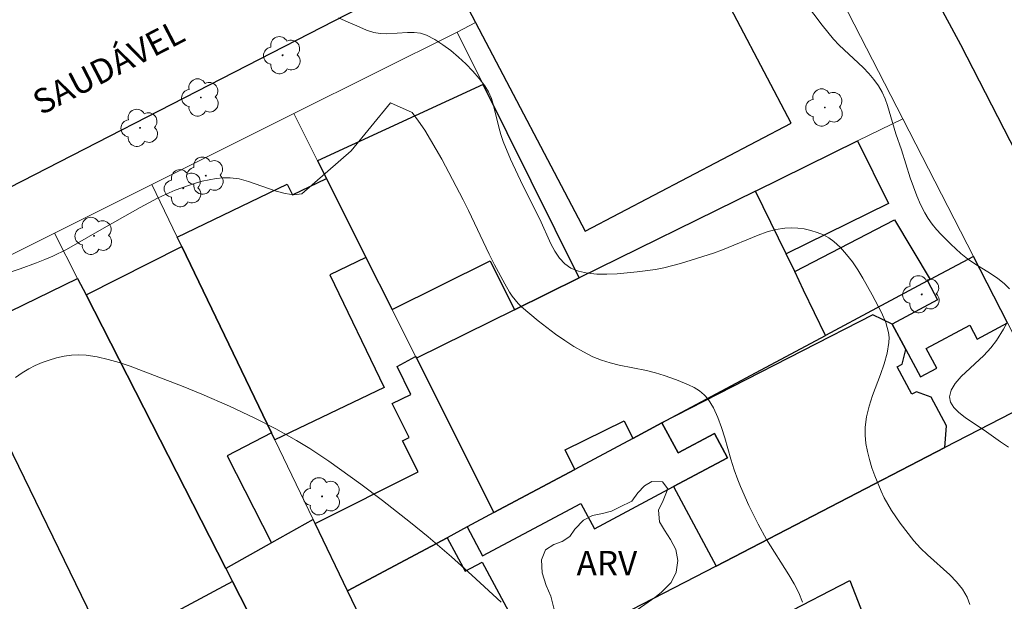
# Model space of a CAD drawing. Units: metres. Extents: x 279734 to 280250, y 1672674 to 1673239.
# Drawn here: x 280018 to 280078, y 1673015 to 1673051 of the extents above; entities that cross this region are included whole.
import ezdxf

# ---------------------------------------------------------------- set-up
doc = ezdxf.new("R2010")
doc.units = ezdxf.units.M
doc.header["$MEASUREMENT"] = 0
for name, color, linetype, lineweight, true_color in [('Arvores_Isoladas', 7, 'Continuous', 18, 0x00ff33), ('Curvas_Intermediarias', 7, 'Continuous', 9, 0x783c14), ('Curvas_Mestras', 7, 'Continuous', 20, 0x783c14), ('Topon_Vegetacao', 7, 'Continuous', 9, 0x00ff33), ('Vegetacao', 7, 'Orla8', 9, 0x00ff33)]:
    doc.layers.add(name, color=color, linetype=linetype, lineweight=lineweight, true_color=true_color)
for name, color, linetype, lineweight in [('Edificacoes', 7, 'Continuous', 30), ('Muro_Grade', 8, 'Continuous', 20), ('Pavimentacao_Asfaltica_Mfio', 10, 'Continuous', 30), ('Pavimentacao_Nao_Asfaltica_Mfio', 10, 'Continuous', 30), ('Topon_de_Vias', 7, 'Continuous', 9)]:
    doc.layers.add(name, color=color, linetype=linetype, lineweight=lineweight)
doc.styles.add('Arial', font='arial.ttf', dxfattribs={"height": 1.5})
doc.styles.get("Standard").update_dxf_attribs({"font": 'arial.ttf'})
doc.linetypes.add('Orla8', pattern='A,6,-0.5,["V",Standard,S=1,R=0,X=-0.5,Y=-1],-0.5,6,-0.5,["V",Standard,S=1,R=0,X=-0.5,Y=-1],-0.5', length=14)

# ---------------------------------------------------------------- blocks, each defined once
blk = doc.blocks.new('Arvore')
at = {"layer": 'Arvores_Isoladas'}
blk.add_lwpolyline([(-0.718, 0.493, 0.872324), (-0.722, -0.551, 0.862983), (0.284, -0.827, 0.900105), (0.89, 0.029, 0.863155), (0.262, 0.861, 0.882486)], format="xyb", close=True, dxfattribs=at)
blk.add_circle((0, 0), 0.0286, dxfattribs=at)

msp = doc.modelspace()

# ---------------------------------------------------------------- linework, layer by layer
at = {"layer": 'Curvas_Intermediarias', "flags": 128}
for points, elevation in [([(280078.414, 1673034.557), (280078.093, 1673034.892), (280077.694, 1673035.205), (280077.243, 1673035.503), (280076.287, 1673036.093), (280075.832, 1673036.404), (280075.425, 1673036.737), (280074.814, 1673037.31), (280074.217, 1673037.907), (280073.937, 1673038.219), (280073.673, 1673038.542), (280073.433, 1673038.878), (280073.219, 1673039.228), (280072.956, 1673039.745), (280072.723, 1673040.281), (280072.324, 1673041.392), (280071.781, 1673043.091), (280071.444, 1673044.076), (280070.932, 1673045.818), (280070.778, 1673046.237), (280070.598, 1673046.64), (280070.384, 1673047.022), (280070.1, 1673047.42), (280069.779, 1673047.795), (280069.431, 1673048.152), (280067.956, 1673049.537), (280067.616, 1673049.904), (280066.914, 1673050.765), (280065.908, 1673052.097)], 73), ([(280075.977, 1673015.184), (280075.816, 1673015.634), (280075.532, 1673016.121), (280075.174, 1673016.573), (280074.762, 1673017.001), (280073.388, 1673018.231), (280072.948, 1673018.655), (280072.548, 1673019.101), (280071.702, 1673020.19), (280071.182, 1673020.951), (280070.946, 1673021.343), (280070.731, 1673021.743), (280070.54, 1673022.153), (280070.155, 1673023.095), (280069.979, 1673023.583), (280069.824, 1673024.079), (280069.697, 1673024.578), (280069.605, 1673025.077), (280069.555, 1673025.574), (280069.553, 1673026.065), (280069.636, 1673026.717), (280069.798, 1673027.368), (280070.015, 1673028.018), (280070.508, 1673029.317), (280070.735, 1673029.966), (280070.913, 1673030.615), (280071.019, 1673031.263), (280071.025, 1673031.569), (280070.99, 1673031.879), (280070.919, 1673032.19), (280070.821, 1673032.5), (280070.563, 1673033.106), (280069.991, 1673034.189), (280069.412, 1673035.226), (280069.102, 1673035.734), (280068.773, 1673036.223), (280068.423, 1673036.682), (280068.047, 1673037.103), (280067.642, 1673037.475), (280067.337, 1673037.693), (280066.993, 1673037.879), (280066.621, 1673038.034), (280066.228, 1673038.156), (280065.824, 1673038.244), (280065.419, 1673038.298), (280065.021, 1673038.317), (280064.639, 1673038.299), (280064.087, 1673038.211), (280063.538, 1673038.063), (280062.991, 1673037.871), (280060.802, 1673036.953), (280060.249, 1673036.762), (280058.223, 1673036.12), (280057.199, 1673035.853), (280056.684, 1673035.753), (280055.574, 1673035.615), (280054.331, 1673035.491), (280053.706, 1673035.459), (280053.096, 1673035.464), (280052.515, 1673035.521), (280051.974, 1673035.643), (280051.488, 1673035.842), (280051.12, 1673036.104), (280050.8, 1673036.454), (280050.52, 1673036.872), (280050.268, 1673037.34), (280049.593, 1673038.842), (280048.551, 1673040.902), (280047.801, 1673042.524), (280047.338, 1673043.62), (280047.189, 1673044.045), (280047.068, 1673044.486), (280046.752, 1673045.827), (280046.616, 1673046.252), (280046.443, 1673046.654), (280046.22, 1673047.023), (280045.865, 1673047.485), (280045.474, 1673047.94), (280045.051, 1673048.381), (280044.601, 1673048.8), (280044.13, 1673049.192), (280043.642, 1673049.55), (280043.143, 1673049.867), (280042.638, 1673050.136), (280042.276, 1673050.259), (280041.886, 1673050.31), (280041.477, 1673050.309), (280040.206, 1673050.22), (280039.794, 1673050.235), (280039.402, 1673050.308), (280038.952, 1673050.439), (280038.36, 1673050.724), (280037.819, 1673050.935), (280037.24, 1673051.208)], 74), ([(280078.352, 1673024.849), (280077.871, 1673025.17), (280077.013, 1673025.785), (280075.695, 1673026.665), (280075.308, 1673026.973), (280074.998, 1673027.288), (280074.795, 1673027.608), (280074.728, 1673027.933), (280074.832, 1673028.344), (280075.088, 1673028.758), (280075.455, 1673029.178), (280076.846, 1673030.482), (280077.276, 1673030.936), (280077.625, 1673031.402), (280078.043, 1673032.081), (280078.252, 1673032.45)], 73), ([(280017.413, 1673029.114), (280017.807, 1673029.405), (280018.219, 1673029.657), (280018.617, 1673029.859), (280019.04, 1673030.04), (280019.48, 1673030.197), (280019.932, 1673030.327), (280020.391, 1673030.424), (280020.85, 1673030.486), (280021.304, 1673030.509), (280021.747, 1673030.489), (280022.425, 1673030.391), (280023.102, 1673030.238), (280023.778, 1673030.041), (280024.452, 1673029.81), (280027.7, 1673028.561), (280028.844, 1673028.102), (280030.54, 1673027.361), (280032.093, 1673026.631), (280033.388, 1673025.967), (280034.656, 1673025.254), (280035.469, 1673024.758), (280036.638, 1673023.979), (280038.606, 1673022.565), (280039.927, 1673021.579), (280041.66, 1673020.228), (280042.744, 1673019.339), (280044.16, 1673018.118), (280045.421, 1673016.993), (280047.222, 1673015.337)], 76)]:
    msp.add_lwpolyline(points, dxfattribs=dict(at, elevation=elevation))
at = {"layer": 'Curvas_Mestras', "elevation": 75, "flags": 128}
for points in [[(280016.66, 1673035.457), (280017.689, 1673035.793), (280018.706, 1673036.16), (280019.208, 1673036.358), (280019.704, 1673036.568), (280020.54, 1673036.978), (280022.566, 1673038.146), (280025.068, 1673039.563), (280026.126, 1673040.13), (280026.665, 1673040.388), (280027.213, 1673040.62), (280028.028, 1673040.92), (280028.447, 1673041.053), (280028.872, 1673041.169), (280029.299, 1673041.263), (280029.727, 1673041.333), (280030.154, 1673041.372), (280030.577, 1673041.378), (280031.135, 1673041.311), (280031.703, 1673041.164), (280033.407, 1673040.562), (280033.956, 1673040.414), (280034.486, 1673040.346), (280034.992, 1673040.39), (280038.012, 1673043.047), (280040.433, 1673045.988)], [(280040.433, 1673045.988), (280041.754, 1673045.399), (280042.15, 1673044.862), (280042.527, 1673044.301), (280042.888, 1673043.721), (280043.572, 1673042.521), (280044.893, 1673040.041), (280045.222, 1673039.378), (280046.489, 1673036.7), (280046.818, 1673036.038), (280047.438, 1673034.869), (280047.734, 1673034.36), (280047.895, 1673034.117), (280048.069, 1673033.885), (280048.257, 1673033.668), (280048.462, 1673033.469), (280049.484, 1673032.607), (280050.56, 1673031.784), (280051.116, 1673031.398), (280051.684, 1673031.035), (280052.263, 1673030.7), (280052.852, 1673030.396), (280053.367, 1673030.183), (280053.902, 1673030.017), (280054.454, 1673029.885), (280056.139, 1673029.552), (280056.69, 1673029.416), (280057.227, 1673029.244), (280057.97, 1673028.98), (280058.721, 1673028.681), (280059.074, 1673028.504), (280059.398, 1673028.301), (280059.682, 1673028.066), (280059.917, 1673027.793), (280060.242, 1673027.257), (280060.512, 1673026.675), (280060.74, 1673026.058), (280060.94, 1673025.416), (280061.313, 1673024.104), (280061.514, 1673023.457), (280061.743, 1673022.831), (280061.906, 1673022.436), (280062.424, 1673021.262), (280062.985, 1673020.109), (280063.496, 1673019.175), (280064.874, 1673017.012), (280065.193, 1673016.463), (280065.479, 1673015.903), (280065.72, 1673015.327)]]:
    msp.add_lwpolyline(points, dxfattribs=at)
at = {"layer": 'Edificacoes', "flags": 128}
for points in [[(280052.377, 1673038.099), (280065.012, 1673044.733), (280058.382, 1673057.361), (280057.605, 1673058.84), (280044.97, 1673052.206), (280045.652, 1673050.909)], [(280052.014, 1673035.24), (280046.119, 1673047.11), (280035.947, 1673042.429), (280036.489, 1673041.347), (280038.92, 1673036.498), (280040.525, 1673033.296), (280046.537, 1673036.282), (280048.029, 1673033.278)], [(280064.72, 1673036.709), (280062.823, 1673040.561), (280069.098, 1673043.65), (280070.994, 1673039.798)], [(280033.327, 1673025.289), (280033.121, 1673025.716), (280027.61, 1673037.16), (280027.332, 1673037.737), (280034.088, 1673040.99), (280034.401, 1673040.342), (280036.489, 1673041.347), (280038.92, 1673036.498), (280036.704, 1673035.43), (280040.033, 1673028.519)], [(280046.776, 1673020.826), (280051.747, 1673023.484), (280051.154, 1673024.687), (280054.766, 1673026.465), (280055.299, 1673025.383), (280057.086, 1673026.338), (280067.135, 1673031.712), (280065.768, 1673034.49), (280065.253, 1673035.625), (280064.72, 1673036.709), (280062.823, 1673040.561), (280052.014, 1673035.24), (280048.029, 1673033.278), (280042.018, 1673030.319)], [(280067.135, 1673031.712), (280065.768, 1673034.49), (280065.253, 1673035.625), (280071.365, 1673038.809), (280073.554, 1673035.144), (280073.385, 1673035.053)], [(280030.321, 1673017.4), (280021.741, 1673034.189), (280027.61, 1673037.16), (280033.121, 1673025.716), (280030.392, 1673024.32), (280033.125, 1673018.971)], [(280074.004, 1673033.896), (280071.22, 1673032.408), (280072.061, 1673030.835), (280072.953, 1673029.167), (280073.958, 1673029.705), (280073.312, 1673030.913), (280075.979, 1673032.34), (280076.435, 1673031.486), (280078.3, 1673032.483), (280076.206, 1673036.562), (280073.554, 1673035.144), (280073.385, 1673035.053)], [(280023.049, 1673012.477), (280022.164, 1673014.297), (280016.567, 1673025.807), (280013.764, 1673031.572), (280021.219, 1673035.211), (280021.741, 1673034.189), (280030.321, 1673017.4), (280030.726, 1673016.609)], [(280060.306, 1673025.689), (280061.105, 1673024.194), (280057.799, 1673022.426), (280060.409, 1673017.546), (280074.458, 1673024.821), (280074.552, 1673026.146), (280073.61, 1673027.908), (280072.704, 1673028.243), (280072.432, 1673028.097), (280071.533, 1673029.779), (280071.829, 1673029.937), (280072.061, 1673030.835), (280071.22, 1673032.408), (280070.037, 1673032.963), (280057.086, 1673026.338), (280058.072, 1673024.494)], [(280046.776, 1673020.826), (280045.13, 1673019.945), (280043.9, 1673019.288), (280037.79, 1673016.021), (280035.798, 1673020.157), (280042.123, 1673023.328), (280041.165, 1673025.239), (280041.576, 1673025.445), (280040.536, 1673027.519), (280041.668, 1673028.086), (280040.831, 1673029.807), (280041.967, 1673030.419), (280042.018, 1673030.319)], [(280008.258, 1673023.199), (280013.379, 1673012.668), (280013.093, 1673012.529), (280014.132, 1673010.392), (280022.164, 1673014.297), (280016.567, 1673025.807), (280011.986, 1673023.58), (280010.613, 1673026.404), (280010.378, 1673026.289), (280009.237, 1673028.635), (280005.697, 1673026.914), (280005.076, 1673026.612), (280007.082, 1673022.627)], [(280041.43, 1673007.719), (280046.097, 1672998.821), (280050.652, 1673000.99), (280048.052, 1673006.012), (280068.626, 1673016.665), (280069.752, 1673013.779), (280070.276, 1673014.05), (280071.609, 1673010.97), (280077.137, 1673013.603), (280082.452, 1673016.134), (280080.884, 1673019.161), (280083.871, 1673020.708), (280080.601, 1673028.002), (280074.458, 1673024.821), (280060.409, 1673017.546), (280048.128, 1673011.187), (280042.252, 1673008.144)], [(280046.776, 1673020.826), (280045.13, 1673019.945), (280046.081, 1673018.167), (280052.11, 1673021.391), (280052.944, 1673019.83), (280057.799, 1673022.426), (280061.105, 1673024.194), (280060.306, 1673025.689), (280058.072, 1673024.494), (280057.086, 1673026.338), (280055.299, 1673025.383), (280051.747, 1673023.484)], [(280035.951, 1673006.384), (280040.861, 1673008.804), (280041.182, 1673008.978), (280039.114, 1673013.272), (280037.79, 1673016.021), (280035.798, 1673020.157), (280035.68, 1673020.402), (280033.125, 1673018.971), (280030.321, 1673017.4), (280030.726, 1673016.609)], [(280045.003, 1673017.226), (280046.059, 1673017.791), (280048.265, 1673013.664), (280047.129, 1673013.056), (280048.128, 1673011.187), (280042.252, 1673008.144), (280039.422, 1673013.437), (280039.114, 1673013.272), (280037.79, 1673016.021), (280043.9, 1673019.288)], [(280030.726, 1673016.609), (280023.049, 1673012.477), (280026.06, 1673006.284), (280027.933, 1673002.432), (280034.842, 1673005.838), (280035.951, 1673006.384)]]:
    msp.add_lwpolyline(points, close=True, dxfattribs=at)
at = {"layer": 'Muro_Grade', "flags": 128}
for points in [[(280041.43, 1673007.719), (280042.252, 1673008.144), (280048.128, 1673011.187), (280060.409, 1673017.546), (280074.458, 1673024.821), (280080.601, 1673028.002), (280078.3, 1673032.483), (280076.206, 1673036.562), (280071.867, 1673045.013), (280064.052, 1673060.234)], [(280045.652, 1673050.909), (280044.518, 1673050.334), (280046.119, 1673047.11), (280052.014, 1673035.24)], [(280044.518, 1673050.334), (280034.496, 1673045.323), (280025.778, 1673040.964), (280019.805, 1673037.978), (280012.44, 1673034.295), (280013.764, 1673031.572), (280016.567, 1673025.807), (280022.164, 1673014.297)], [(280046.776, 1673020.826), (280042.018, 1673030.319), (280041.967, 1673030.419), (280040.525, 1673033.296), (280038.92, 1673036.498), (280036.489, 1673041.347), (280035.947, 1673042.429), (280034.496, 1673045.323)], [(280071.867, 1673045.013), (280069.098, 1673043.65), (280062.823, 1673040.561), (280052.014, 1673035.24), (280048.029, 1673033.278), (280042.018, 1673030.319)], [(280025.778, 1673040.964), (280027.332, 1673037.737), (280027.61, 1673037.16), (280033.121, 1673025.716), (280033.327, 1673025.289), (280035.68, 1673020.402), (280035.798, 1673020.157), (280037.79, 1673016.021), (280039.114, 1673013.272), (280041.182, 1673008.978)], [(280035.951, 1673006.384), (280030.726, 1673016.609), (280030.321, 1673017.4), (280021.741, 1673034.189), (280021.219, 1673035.211), (280019.805, 1673037.978)], [(280037.79, 1673016.021), (280043.9, 1673019.288), (280045.13, 1673019.945), (280046.776, 1673020.826), (280051.747, 1673023.484), (280055.299, 1673025.383), (280057.086, 1673026.338), (280067.135, 1673031.712), (280073.385, 1673035.053), (280073.554, 1673035.144), (280076.206, 1673036.562)]]:
    msp.add_lwpolyline(points, dxfattribs=at)
at = {"layer": 'Pavimentacao_Asfaltica_Mfio', "flags": 128}
msp.add_lwpolyline([(280080.367, 1673039.95), (280075.426, 1673049.543), (280068.703, 1673062.025), (280067.918, 1673063.088), (280067.275, 1673063.681), (280066.773, 1673064.016)], dxfattribs=at)
at = {"layer": 'Pavimentacao_Nao_Asfaltica_Mfio', "flags": 128}
msp.add_lwpolyline([(280066.773, 1673064.016), (280065.919, 1673064.318), (280065.206, 1673064.474), (280064.388, 1673064.47), (280063.646, 1673064.344), (280062.54, 1673064.001), (280061.751, 1673063.645), (280039.252, 1673052.193), (280009.351, 1673036.832), (279988.948, 1673026.403), (279983.193, 1673023.399), (279972.732, 1673018.087), (279972.199, 1673017.704), (279971.71, 1673017.142), (279971.462, 1673016.672)], dxfattribs=at)
at = {"layer": 'Vegetacao', "flags": 128}
msp.add_lwpolyline([(280055.247, 1673021.522), (280055.603, 1673022.045), (280056.018, 1673022.478), (280056.467, 1673022.741), (280057.122, 1673022.726), (280057.442, 1673022.285), (280057.157, 1673021.562), (280056.869, 1673020.978), (280056.941, 1673020.271), (280057.24, 1673019.752), (280057.612, 1673019.172), (280057.938, 1673018.57), (280058.066, 1673017.894), (280057.968, 1673017.177), (280057.655, 1673016.531), (280057.057, 1673015.934), (280056.655, 1673015.619), (280056.242, 1673015.325), (280055.564, 1673014.864), (280055.117, 1673014.542), (280054.646, 1673014.22), (280054.219, 1673013.892), (280053.779, 1673013.651), (280052.939, 1673013.344), (280052.25, 1673013.25), (280051.683, 1673013.388), (280051.229, 1673013.802), (280050.761, 1673014.298), (280050.444, 1673014.965), (280050.26, 1673015.703), (280049.98, 1673016.345), (280049.731, 1673017.129), (280049.703, 1673017.923), (280049.944, 1673018.547), (280050.455, 1673018.878), (280050.967, 1673019.061), (280051.435, 1673019.362), (280051.738, 1673019.813), (280052.262, 1673020.373), (280052.829, 1673020.642), (280053.43, 1673020.773), (280053.985, 1673020.912), (280054.472, 1673021.169)], close=True, dxfattribs=at)

# ---------------------------------------------------------------- block references
at = {"layer": 'Arvores_Isoladas'}
for p in [(280033.805, 1673048.91), (280028.782, 1673046.316), (280067.085, 1673045.702), (280025.052, 1673044.452), (280029.081, 1673041.515), (280027.709, 1673040.742), (280022.233, 1673037.821), (280073.032, 1673034.228), (280036.227, 1673021.825)]:
    msp.add_blockref('Arvore', p, dxfattribs=at)

# ---------------------------------------------------------------- texts
at = {"layer": 'Topon_de_Vias', "style": 'Arial'}
msp.add_text('SAUDÁVEL', height=1.5, rotation=27.32253, dxfattribs=at).set_placement((280018.976, 1673045.208))
at = {"layer": 'Topon_Vegetacao', "style": 'Arial'}
msp.add_text('ARV', height=1.5, dxfattribs=at).set_placement((280051.847, 1673016.976))

doc.saveas('drawing.dxf')
